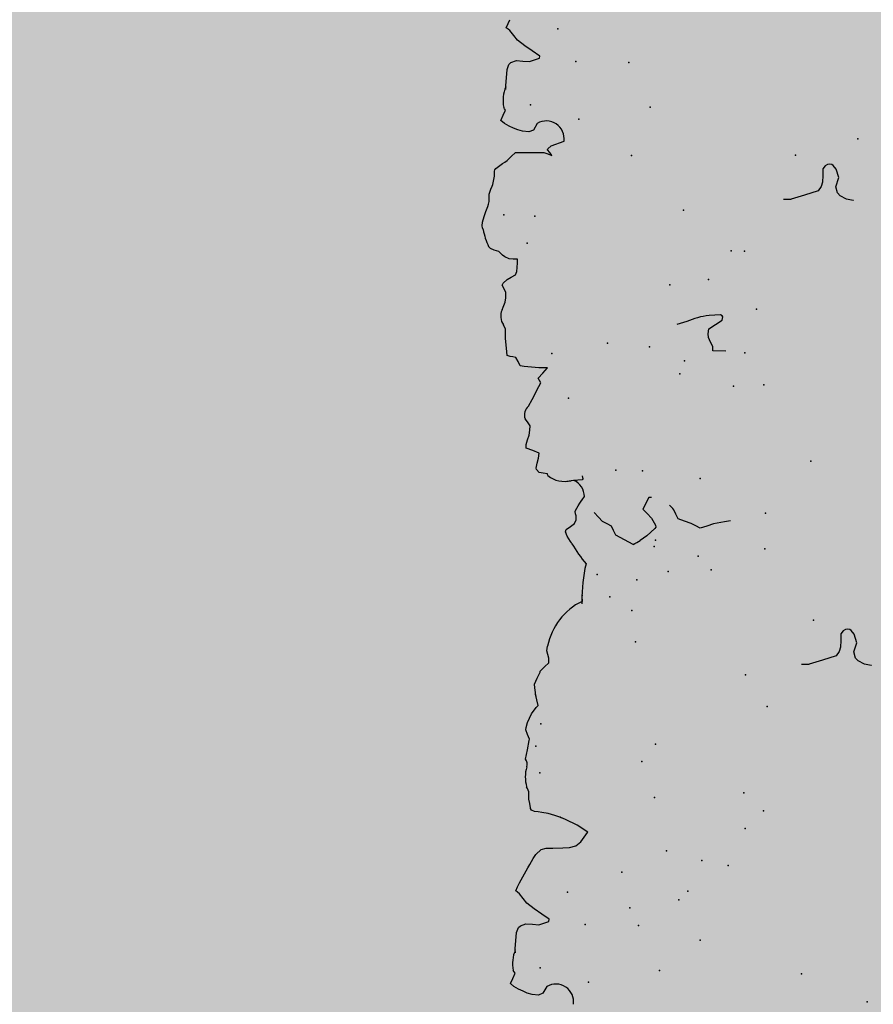
# Model space of a CAD drawing. Extents: x 566.8 to 655.4, y 479.5 to 539.9.
# Drawn here: x 631.9 to 632.7, y 521.8 to 522.7 of the extents above; entities that cross this region are included whole.
import ezdxf

# ---------------------------------------------------------------- set-up
doc = ezdxf.new("R2010")
doc.units = 0
doc.layers.add('SIEPE', color=75, linetype='CONTINUOUS')
doc.layers.add('TRATTEGGI', color=9, linetype='CONTINUOUS')

# ---------------------------------------------------------------- blocks, each defined once
blk = doc.blocks.new('SIEPEVERT')
at = {"layer": 'SIEPE'}
for p, q in [((194.07704, 472.1033), (194.08145, 472.10487)), ((194.07704, 472.1033), (194.08145, 472.10487)), ((194.08145, 472.10487), (194.08751, 472.10401)), ((194.08145, 472.10487), (194.08751, 472.10401)), ((194.07296, 472.0971), (194.07704, 472.1033)), ((194.07296, 472.0971), (194.07704, 472.1033)), ((194.08751, 472.10401), (194.09217, 472.10241)), ((194.08751, 472.10401), (194.09217, 472.10241)), ((194.09217, 472.10241), (194.09604, 472.10052)), ((194.09217, 472.10241), (194.09604, 472.10052)), ((194.09604, 472.10052), (194.1002, 472.0983)), ((194.09604, 472.10052), (194.1002, 472.0983)), ((194.1002, 472.0983), (194.1046, 472.0954)), ((194.1002, 472.0983), (194.1046, 472.0954)), ((194.1046, 472.0954), (194.10787, 472.0924)), ((194.1046, 472.0954), (194.10787, 472.0924)), ((194.10537, 472.0875), (194.10287, 472.08261)), ((194.10537, 472.0875), (194.10287, 472.08261)), ((194.10787, 472.0924), (194.10537, 472.0875)), ((194.10787, 472.0924), (194.10537, 472.0875)), ((194.10287, 472.08261), (194.1037, 472.08127)), ((194.10287, 472.08261), (194.1037, 472.08127)), ((194.1037, 472.08127), (194.10452, 472.07992)), ((194.1037, 472.08127), (194.10452, 472.07992)), ((194.10145, 472.05915), (194.09936, 472.0435)), ((194.10145, 472.05915), (194.09936, 472.0435)), ((194.10151, 472.06018), (194.10145, 472.05915)), ((194.10151, 472.06018), (194.10145, 472.05915)), ((194.10153, 472.06293), (194.10151, 472.06018)), ((194.10151, 472.06018), (194.10151, 472.06018)), ((194.10151, 472.06018), (194.10151, 472.06018)), ((194.09736, 472.03869), (194.09538, 472.03705)), ((194.09736, 472.03869), (194.09538, 472.03705)), ((194.09936, 472.0435), (194.09736, 472.03869)), ((194.09936, 472.0435), (194.09736, 472.03869)), ((194.06758, 472.03436), (194.06721, 472.03224)), ((194.06758, 472.03436), (194.06721, 472.03224)), ((194.06721, 472.03224), (194.07413, 472.02691)), ((194.06721, 472.03224), (194.07413, 472.02691)), ((194.07734, 472.03706), (194.06758, 472.03436)), ((194.07734, 472.03706), (194.06758, 472.03436)), ((194.08363, 472.03629), (194.07734, 472.03706)), ((194.08363, 472.03629), (194.07734, 472.03706)), ((194.08992, 472.03552), (194.08363, 472.03629)), ((194.08992, 472.03552), (194.08363, 472.03629)), ((194.09538, 472.03705), (194.08992, 472.03552)), ((194.09538, 472.03705), (194.08992, 472.03552)), ((194.07413, 472.02691), (194.08105, 472.02157)), ((194.07413, 472.02691), (194.08105, 472.02157)), ((194.08105, 472.02157), (194.08794, 472.01572)), ((194.08105, 472.02157), (194.08794, 472.01572)), ((194.08794, 472.01572), (194.09128, 472.01099)), ((194.08794, 472.01572), (194.09128, 472.01099)), ((194.09128, 472.01099), (194.09462, 472.00626)), ((194.09128, 472.01099), (194.09462, 472.00626)), ((194.09462, 472.00626), (194.09633, 472.00473)), ((194.09462, 472.00626), (194.09633, 472.00473)), ((194.09805, 472.0032), (194.09601, 471.99931)), ((194.09805, 472.0032), (194.09601, 471.99931)), ((194.09633, 472.00473), (194.09805, 472.0032)), ((194.09633, 472.00473), (194.09805, 472.0032)), ((194.09601, 471.99931), (194.09409, 471.99568)), ((194.09601, 471.99931), (194.09409, 471.99568)), ((194.0797, 471.973), (194.07685, 471.9693)), ((194.0797, 471.973), (194.07685, 471.9693)), ((194.03797, 471.96272), (194.03277, 471.95929)), ((194.03797, 471.96272), (194.03277, 471.95929)), ((194.04392, 471.96405), (194.03797, 471.96272)), ((194.04392, 471.96405), (194.03797, 471.96272)), ((194.05035, 471.96412), (194.04392, 471.96405)), ((194.05035, 471.96412), (194.04392, 471.96405)), ((194.06021, 471.96384), (194.05035, 471.96412)), ((194.06021, 471.96384), (194.05035, 471.96412)), ((194.06344, 471.96364), (194.06021, 471.96384)), ((194.06344, 471.96364), (194.06021, 471.96384)), ((194.06666, 471.96344), (194.06344, 471.96364)), ((194.06666, 471.96344), (194.06344, 471.96364)), ((194.07151, 471.96467), (194.06666, 471.96344)), ((194.07151, 471.96467), (194.06666, 471.96344)), ((194.07685, 471.9693), (194.07151, 471.96467)), ((194.07685, 471.9693), (194.07151, 471.96467)), ((194.0294, 471.95497), (194.02603, 471.95064)), ((194.0294, 471.95497), (194.02603, 471.95064)), ((194.03277, 471.95929), (194.0294, 471.95497)), ((194.03277, 471.95929), (194.0294, 471.95497)), ((194.02603, 471.95064), (194.02553, 471.95014)), ((194.02603, 471.95064), (194.02603, 471.95064)), ((194.02603, 471.95064), (194.02603, 471.95064)), ((194.05386, 471.93352), (194.0565, 471.93249)), ((194.05386, 471.93352), (194.0565, 471.93249)), ((194.0565, 471.93249), (194.06284, 471.9303)), ((194.0565, 471.93249), (194.06284, 471.9303)), ((194.06284, 471.9303), (194.06896, 471.92889)), ((194.06284, 471.9303), (194.06896, 471.92889)), ((194.06896, 471.92889), (194.07255, 471.92828)), ((194.06896, 471.92889), (194.07255, 471.92828)), ((194.07255, 471.92828), (194.07613, 471.92768)), ((194.07255, 471.92828), (194.07613, 471.92768)), ((194.07613, 471.92768), (194.07883, 471.92629)), ((194.07613, 471.92768), (194.07883, 471.92629)), ((194.07883, 471.92629), (194.07957, 471.92462)), ((194.07883, 471.92629), (194.07957, 471.92462)), ((194.07955, 471.92424), (194.07952, 471.92385)), ((194.07955, 471.92424), (194.07952, 471.92385)), ((194.07952, 471.92385), (194.08017, 471.91967)), ((194.07952, 471.92385), (194.08017, 471.91967)), ((194.07957, 471.92462), (194.07955, 471.92424)), ((194.07957, 471.92462), (194.07955, 471.92424)), ((194.08017, 471.91967), (194.08083, 471.91549)), ((194.08017, 471.91967), (194.08083, 471.91549)), ((194.08083, 471.91549), (194.08061, 471.91188)), ((194.08083, 471.91549), (194.08061, 471.91188)), ((194.08061, 471.91188), (194.08039, 471.90827)), ((194.08061, 471.91188), (194.08039, 471.90827)), ((194.08039, 471.90827), (194.08162, 471.90509)), ((194.08039, 471.90827), (194.08162, 471.90509)), ((194.08162, 471.90509), (194.08232, 471.90329)), ((194.08162, 471.90509), (194.08232, 471.90329)), ((194.08209, 471.8766), (194.07974, 471.86768)), ((194.08079, 471.88227), (194.0805, 471.88032)), ((194.0805, 471.88032), (194.0813, 471.87846)), ((194.08125, 471.88427), (194.08079, 471.88227)), ((194.0813, 471.87846), (194.08209, 471.8766)), ((194.07974, 471.86768), (194.07738, 471.85877)), ((194.07738, 471.85877), (194.07732, 471.85774)), ((194.07732, 471.85774), (194.07885, 471.85312)), ((194.07885, 471.85312), (194.08038, 471.84849)), ((194.08038, 471.84849), (194.07989, 471.84606)), ((194.07814, 471.84139), (194.07383, 471.83328)), ((194.07989, 471.84606), (194.07814, 471.84139)), ((194.07383, 471.83328), (194.06927, 471.82743)), ((194.06927, 471.82743), (194.06713, 471.82559)), ((194.06713, 471.82559), (194.06897, 471.81443)), ((194.06862, 471.8166), (194.06897, 471.81443)), ((194.06897, 471.81443), (194.06917, 471.81295)), ((194.06897, 471.81443), (194.06917, 471.81295)), ((194.06917, 471.81295), (194.06958, 471.80836)), ((194.06917, 471.81295), (194.06958, 471.80836)), ((193.74356, 471.80378), (193.74372, 471.80377)), ((193.74372, 471.80377), (193.7502, 471.80196)), ((193.7502, 471.80196), (193.75623, 471.79857)), ((194.06972, 471.80489), (194.06665, 471.79913)), ((194.06972, 471.80489), (194.06665, 471.79913)), ((194.06958, 471.80836), (194.06972, 471.80489)), ((194.06958, 471.80836), (194.06972, 471.80489)), ((193.75623, 471.79857), (193.75847, 471.7957)), ((193.75847, 471.7957), (193.75984, 471.78968)), ((193.77411, 471.78846), (193.77722, 471.79268)), ((193.77722, 471.79268), (193.79035, 471.79606)), ((193.77722, 471.79268), (193.77722, 471.79268)), ((193.79035, 471.79606), (193.80348, 471.79937)), ((193.80348, 471.79937), (193.80348, 471.79937)), ((194.06354, 471.79259), (194.05916, 471.78871)), ((194.06354, 471.79259), (194.05916, 471.78871)), ((194.06356, 471.79298), (194.06354, 471.79259)), ((194.06356, 471.79298), (194.06354, 471.79259)), ((194.06358, 471.79336), (194.06356, 471.79298)), ((194.06358, 471.79336), (194.06356, 471.79298)), ((194.06665, 471.79913), (194.06358, 471.79336)), ((194.06665, 471.79913), (194.06358, 471.79336)), ((193.75984, 471.78968), (193.75646, 471.78098)), ((193.75646, 471.78098), (193.75858, 471.77261)), ((193.75984, 471.78968), (193.75984, 471.78968)), ((193.77187, 471.77808), (193.77235, 471.78449)), ((193.77235, 471.78449), (193.77411, 471.78846)), ((194.05454, 471.78244), (194.05452, 471.78046)), ((194.05454, 471.78244), (194.05452, 471.78046)), ((194.05478, 471.78484), (194.05454, 471.78244)), ((194.05478, 471.78484), (194.05454, 471.78244)), ((194.05916, 471.78871), (194.05478, 471.78484)), ((194.05916, 471.78871), (194.05478, 471.78484)), ((193.75858, 471.77261), (193.76136, 471.76892)), ((193.76911, 471.76891), (193.7714, 471.77167)), ((193.7714, 471.77167), (193.77187, 471.77808)), ((194.05452, 471.78046), (194.0552, 471.77679)), ((194.05452, 471.78046), (194.0552, 471.77679)), ((194.05588, 471.77313), (194.05505, 471.76865)), ((194.05588, 471.77313), (194.05505, 471.76865)), ((194.0552, 471.77679), (194.05588, 471.77313)), ((194.0552, 471.77679), (194.05588, 471.77313)), ((193.76136, 471.76892), (193.76259, 471.76804)), ((193.76259, 471.76804), (193.76471, 471.76754)), ((193.76471, 471.76754), (193.76684, 471.76773)), ((193.76684, 471.76773), (193.76911, 471.76891)), ((194.0195, 471.72358), (194.01963, 471.72523)), ((194.01922, 471.72093), (194.0195, 471.72358)), ((193.9456, 471.66075), (193.95388, 471.66728)), ((193.95388, 471.66728), (193.96032, 471.67142)), ((193.96733, 471.67491), (193.96733, 471.67491)), ((193.96733, 471.67491), (193.9755, 471.66996)), ((193.9755, 471.66996), (193.98376, 471.66508)), ((194.02636, 471.67114), (194.0268, 471.67043)), ((194.02636, 471.67114), (194.0268, 471.67043)), ((194.0268, 471.67043), (194.02779, 471.6688)), ((194.0268, 471.67043), (194.02779, 471.6688)), ((194.02779, 471.6688), (194.03045, 471.66366)), ((194.02779, 471.6688), (194.03045, 471.66366)), ((193.8722, 471.6571), (193.87808, 471.65783)), ((193.87808, 471.65783), (193.88893, 471.65916)), ((193.88893, 471.65916), (193.89546, 471.66086)), ((193.89546, 471.66086), (193.90199, 471.66255)), ((193.90199, 471.66255), (193.90611, 471.66007)), ((193.90611, 471.66007), (193.91024, 471.6576)), ((193.91024, 471.6576), (193.91649, 471.655)), ((193.94468, 471.65941), (193.9456, 471.66075)), ((193.94475, 471.65758), (193.94468, 471.65941)), ((193.94838, 471.65051), (193.94475, 471.65758)), ((193.98376, 471.66508), (193.98557, 471.66067)), ((193.98557, 471.66067), (193.98738, 471.65626)), ((194.03045, 471.66366), (194.03189, 471.65949)), ((194.03045, 471.66366), (194.03189, 471.65949)), ((194.03189, 471.65949), (194.03125, 471.6571)), ((194.03189, 471.65949), (194.03125, 471.6571)), ((193.91649, 471.655), (193.92274, 471.6524)), ((193.92274, 471.6524), (193.92455, 471.64796)), ((193.92455, 471.64796), (193.92636, 471.64351)), ((193.95231, 471.64591), (193.94838, 471.65051)), ((193.98738, 471.65626), (193.99151, 471.65379)), ((193.99151, 471.65379), (193.99563, 471.65131)), ((193.99563, 471.65131), (193.99957, 471.64674)), ((194.02111, 471.64824), (194.02091, 471.64596)), ((194.02111, 471.64824), (194.02091, 471.64596)), ((194.02274, 471.65172), (194.02111, 471.64824)), ((194.02274, 471.65172), (194.02111, 471.64824)), ((194.02692, 471.65436), (194.02274, 471.65172)), ((194.02692, 471.65436), (194.02274, 471.65172)), ((194.03125, 471.6571), (194.02692, 471.65436)), ((194.03125, 471.6571), (194.02692, 471.65436)), ((194.02692, 471.65436), (194.02692, 471.65436)), ((194.02692, 471.65436), (194.02692, 471.65436)), ((193.94997, 471.63044), (193.95624, 471.64131)), ((193.95624, 471.64131), (193.95231, 471.64591)), ((193.99957, 471.64674), (194.0035, 471.64218)), ((194.02134, 471.63946), (194.01849, 471.63494)), ((194.02134, 471.63946), (194.01849, 471.63494)), ((194.02091, 471.64596), (194.02089, 471.64463)), ((194.02091, 471.64596), (194.02089, 471.64463)), ((194.02089, 471.64463), (194.02128, 471.64241)), ((194.02089, 471.64463), (194.02128, 471.64241)), ((194.02128, 471.64241), (194.02166, 471.64019)), ((194.02128, 471.64241), (194.02166, 471.64019)), ((194.02166, 471.64019), (194.02134, 471.63946)), ((194.02166, 471.64019), (194.02134, 471.63946)), ((194.01678, 471.63253), (194.01182, 471.62634)), ((194.01678, 471.63253), (194.01456, 471.62975)), ((194.01849, 471.63494), (194.01678, 471.63253)), ((194.01849, 471.63494), (194.01678, 471.63253)), ((194.01273, 471.6092), (194.01335, 471.6099)), ((194.01335, 471.6099), (194.0175, 471.61003)), ((194.0175, 471.61003), (194.02165, 471.61017)), ((194.02145, 471.61016), (194.02165, 471.61017)), ((194.02165, 471.61017), (194.02833, 471.61081)), ((194.02165, 471.61017), (194.02388, 471.61038)), ((194.01313, 471.60629), (194.01273, 471.6092)), ((194.04625, 471.60423), (194.04654, 471.60245)), ((194.04625, 471.60423), (194.04654, 471.60245)), ((194.04654, 471.60245), (194.0505, 471.60169)), ((194.04654, 471.60245), (194.0505, 471.60169)), ((194.0505, 471.60169), (194.05447, 471.60093)), ((194.0505, 471.60169), (194.05447, 471.60093)), ((194.05447, 471.60093), (194.05685, 471.59782)), ((194.05447, 471.60093), (194.05685, 471.59782)), ((194.05573, 471.5918), (194.05444, 471.58688)), ((194.05573, 471.5918), (194.05444, 471.58688)), ((194.05704, 471.59638), (194.05573, 471.5918)), ((194.05704, 471.59638), (194.05573, 471.5918)), ((194.05685, 471.59782), (194.05704, 471.59638)), ((194.05685, 471.59782), (194.05704, 471.59638)), ((194.05444, 471.58688), (194.05333, 471.58211)), ((194.05444, 471.58688), (194.05333, 471.58211)), ((194.05333, 471.58211), (194.0595, 471.57941)), ((194.05333, 471.58211), (194.0595, 471.57941)), ((194.0595, 471.57941), (194.06568, 471.5767)), ((194.0595, 471.57941), (194.06568, 471.5767)), ((194.06546, 471.5731), (194.0639, 471.56866)), ((194.06546, 471.5731), (194.0639, 471.56866)), ((194.06561, 471.57404), (194.06546, 471.5731)), ((194.06561, 471.57404), (194.06546, 471.5731)), ((194.06568, 471.5767), (194.06561, 471.57404)), ((194.06568, 471.5767), (194.06561, 471.57404)), ((194.06233, 471.56423), (194.06123, 471.55959)), ((194.06233, 471.56423), (194.06123, 471.55959)), ((194.0639, 471.56866), (194.06233, 471.56423)), ((194.0639, 471.56866), (194.06233, 471.56423)), ((194.06123, 471.55959), (194.06075, 471.55527)), ((194.06123, 471.55959), (194.06075, 471.55527)), ((194.06075, 471.55527), (194.06324, 471.55149)), ((194.06075, 471.55527), (194.06324, 471.55149)), ((194.06324, 471.55149), (194.06527, 471.54841)), ((194.06324, 471.55149), (194.06527, 471.54841)), ((194.06124, 471.53628), (194.05742, 471.53011)), ((194.06124, 471.53628), (194.05742, 471.53011)), ((194.05742, 471.53011), (194.05026, 471.51798)), ((194.05742, 471.53011), (194.05026, 471.51798)), ((194.05026, 471.51798), (194.04844, 471.51435)), ((194.05026, 471.51798), (194.04844, 471.51435)), ((194.05075, 471.50981), (194.04593, 471.50506)), ((194.05075, 471.50981), (194.04593, 471.50506)), ((194.04844, 471.51435), (194.04959, 471.51208)), ((194.04844, 471.51435), (194.04959, 471.51208)), ((194.04959, 471.51208), (194.05075, 471.50981)), ((194.04959, 471.51208), (194.05075, 471.50981)), ((194.04593, 471.50506), (194.04112, 471.50031)), ((194.04593, 471.50506), (194.04112, 471.50031)), ((194.04112, 471.50031), (194.04524, 471.50006)), ((194.04112, 471.50031), (194.04524, 471.50006)), ((194.04524, 471.50006), (194.04937, 471.49981)), ((194.04524, 471.50006), (194.04937, 471.49981)), ((194.04937, 471.49981), (194.06015, 471.49837)), ((194.04937, 471.49981), (194.06015, 471.49837)), ((194.06015, 471.49837), (194.06356, 471.49779)), ((194.06015, 471.49837), (194.06356, 471.49779)), ((194.06356, 471.49779), (194.0673, 471.49691)), ((194.06356, 471.49779), (194.0673, 471.49691)), ((194.0673, 471.49691), (194.06925, 471.49278)), ((194.0673, 471.49691), (194.06925, 471.49278)), ((193.86809, 471.49322), (193.88091, 471.49228)), ((193.88075, 471.49015), (193.8806, 471.48803)), ((193.8806, 471.48803), (193.8824, 471.48358)), ((193.88091, 471.49228), (193.88075, 471.49015)), ((194.06925, 471.49278), (194.0712, 471.48865)), ((194.06925, 471.49278), (194.0712, 471.48865)), ((194.0712, 471.48865), (194.07388, 471.48797)), ((194.0712, 471.48865), (194.07388, 471.48797)), ((194.07388, 471.48797), (194.07655, 471.48729)), ((194.07388, 471.48797), (194.07655, 471.48729)), ((194.07655, 471.48729), (194.07928, 471.48641)), ((194.07655, 471.48729), (194.07928, 471.48641)), ((194.07928, 471.48641), (194.07934, 471.48634)), ((194.07928, 471.48641), (194.07934, 471.48634)), ((194.07934, 471.48634), (194.07968, 471.47908)), ((194.07934, 471.48634), (194.07968, 471.47908)), ((193.8824, 471.48358), (193.88421, 471.47914)), ((193.88421, 471.47914), (193.88447, 471.47555)), ((194.07968, 471.47908), (194.08016, 471.46999)), ((194.07968, 471.47908), (194.08016, 471.46999)), ((193.88359, 471.47064), (193.87686, 471.46682)), ((193.88447, 471.47555), (193.88359, 471.47064)), ((194.08016, 471.46999), (194.07989, 471.46548)), ((194.08016, 471.46999), (194.07989, 471.46548)), ((193.87014, 471.46301), (193.86952, 471.45973)), ((193.86952, 471.45973), (193.86983, 471.45876)), ((193.86983, 471.45876), (193.87164, 471.45782)), ((193.87686, 471.46682), (193.87014, 471.46301)), ((193.87164, 471.45782), (193.88264, 471.45781)), ((193.90446, 471.46265), (193.91427, 471.46483)), ((194.07989, 471.46548), (194.07961, 471.46097)), ((194.07989, 471.46548), (194.07961, 471.46097)), ((194.07961, 471.46097), (194.08137, 471.45672)), ((194.07961, 471.46097), (194.08137, 471.45672)), ((194.08089, 471.43941), (194.07879, 471.43462)), ((194.08089, 471.43941), (194.07879, 471.43462)), ((194.08204, 471.44201), (194.08089, 471.43941)), ((194.08204, 471.44201), (194.08089, 471.43941)), ((194.07786, 471.43051), (194.07747, 471.42564)), ((194.07786, 471.43051), (194.07747, 471.42564)), ((194.07879, 471.43462), (194.07786, 471.43051)), ((194.07879, 471.43462), (194.07786, 471.43051)), ((194.07747, 471.42564), (194.07906, 471.42193)), ((194.07747, 471.42564), (194.07906, 471.42193)), ((194.07906, 471.42193), (194.08064, 471.41821)), ((194.07906, 471.42193), (194.08064, 471.41821)), ((194.07154, 471.411), (194.0674, 471.40892)), ((194.07154, 471.411), (194.0674, 471.40892)), ((194.07567, 471.41307), (194.07154, 471.411)), ((194.07567, 471.41307), (194.07154, 471.411)), ((194.07949, 471.41641), (194.07567, 471.41307)), ((194.07949, 471.41641), (194.07567, 471.41307)), ((194.08064, 471.41821), (194.07949, 471.41641)), ((194.08064, 471.41821), (194.07949, 471.41641)), ((194.06516, 471.40181), (194.06489, 471.39743)), ((194.06516, 471.40181), (194.06489, 471.39743)), ((194.0659, 471.40583), (194.06516, 471.40181)), ((194.0659, 471.40583), (194.06516, 471.40181)), ((194.0674, 471.40892), (194.0659, 471.40583)), ((194.0674, 471.40892), (194.0659, 471.40583)), ((194.06489, 471.39743), (194.06467, 471.39382)), ((194.06489, 471.39743), (194.06467, 471.39382)), ((194.06467, 471.39382), (194.06867, 471.39357)), ((194.06467, 471.39382), (194.06867, 471.39357)), ((194.06867, 471.39357), (194.07266, 471.39333)), ((194.06867, 471.39357), (194.07266, 471.39333)), ((194.07266, 471.39333), (194.07659, 471.39108)), ((194.07266, 471.39333), (194.07659, 471.39108)), ((194.07659, 471.39108), (194.07889, 471.38933)), ((194.07659, 471.39108), (194.07889, 471.38933)), ((194.07889, 471.38933), (194.08058, 471.38742)), ((194.07889, 471.38933), (194.08058, 471.38742)), ((194.08058, 471.38742), (194.08228, 471.3855)), ((194.08058, 471.38742), (194.08228, 471.3855)), ((194.08228, 471.3855), (194.08444, 471.38485)), ((194.08228, 471.3855), (194.08444, 471.38485)), ((194.08444, 471.38485), (194.0866, 471.38421)), ((194.08444, 471.38485), (194.0866, 471.38421)), ((194.0866, 471.38421), (194.09006, 471.38221)), ((194.0866, 471.38421), (194.09006, 471.38221)), ((194.09006, 471.38221), (194.0918, 471.38027)), ((194.09006, 471.38221), (194.0918, 471.38027)), ((194.09622, 471.3637), (194.0969, 471.36185)), ((194.09622, 471.3637), (194.0969, 471.36185)), ((193.73753, 471.35426), (193.73769, 471.35424)), ((193.73769, 471.35424), (193.74417, 471.35243)), ((194.09645, 471.3565), (194.09468, 471.35111)), ((194.09645, 471.3565), (194.09468, 471.35111)), ((194.09704, 471.36002), (194.09645, 471.3565)), ((194.09704, 471.36002), (194.09645, 471.3565)), ((194.0969, 471.36185), (194.09704, 471.36002)), ((194.0969, 471.36185), (194.09704, 471.36002)), ((193.74417, 471.35243), (193.75019, 471.34905)), ((193.75019, 471.34905), (193.75244, 471.34618)), ((193.75244, 471.34618), (193.75381, 471.34016)), ((193.77119, 471.34316), (193.78432, 471.34654)), ((193.78432, 471.34654), (193.79745, 471.34984)), ((193.79745, 471.34984), (193.79745, 471.34984)), ((194.09258, 471.34632), (194.09048, 471.34153)), ((194.09258, 471.34632), (194.09048, 471.34153)), ((194.09468, 471.35111), (194.09258, 471.34632)), ((194.09468, 471.35111), (194.09258, 471.34632)), ((193.75381, 471.34016), (193.75043, 471.33146)), ((193.75381, 471.34016), (193.75381, 471.34016)), ((193.76584, 471.32856), (193.76631, 471.33497)), ((193.76631, 471.33497), (193.76808, 471.33894)), ((193.76808, 471.33894), (193.77119, 471.34316)), ((193.77119, 471.34316), (193.77119, 471.34316)), ((194.08917, 471.33695), (194.08895, 471.33334)), ((194.08917, 471.33695), (194.08895, 471.33334)), ((194.08982, 471.33945), (194.08917, 471.33695)), ((194.08982, 471.33945), (194.08917, 471.33695)), ((194.09048, 471.34153), (194.08982, 471.33945)), ((194.09048, 471.34153), (194.08982, 471.33945)), ((193.75043, 471.33146), (193.75255, 471.32309)), ((193.76537, 471.32214), (193.76584, 471.32856)), ((194.08663, 471.32495), (194.08536, 471.32206)), ((194.08663, 471.32495), (194.08536, 471.32206)), ((194.08873, 471.32973), (194.08663, 471.32495)), ((194.08873, 471.32973), (194.08663, 471.32495)), ((194.08895, 471.33334), (194.08873, 471.32973)), ((194.08895, 471.33334), (194.08873, 471.32973)), ((193.75255, 471.32309), (193.75533, 471.3194)), ((193.75533, 471.3194), (193.75656, 471.31852)), ((193.75656, 471.31852), (193.75868, 471.31802)), ((193.75868, 471.31802), (193.76081, 471.31821)), ((193.76081, 471.31821), (193.76308, 471.31939)), ((193.76308, 471.31939), (193.76537, 471.32214)), ((194.08105, 471.30538), (194.0743, 471.30085)), ((194.08105, 471.30538), (194.0743, 471.30085)), ((194.08189, 471.3066), (194.08105, 471.30538)), ((194.08189, 471.3066), (194.08105, 471.30538)), ((194.08221, 471.30789), (194.08189, 471.3066)), ((194.08221, 471.30789), (194.08189, 471.3066)), ((194.0825, 471.30937), (194.08221, 471.30789)), ((194.0825, 471.30937), (194.08221, 471.30789)), ((194.06974, 471.29828), (194.06537, 471.29454)), ((194.06974, 471.29828), (194.06537, 471.29454)), ((194.07202, 471.29957), (194.06974, 471.29828)), ((194.07202, 471.29957), (194.06974, 471.29828)), ((194.0743, 471.30085), (194.07202, 471.29957)), ((194.0743, 471.30085), (194.07202, 471.29957)), ((194.02632, 471.28643), (194.01377, 471.28243)), ((194.02632, 471.28643), (194.01377, 471.28243)), ((194.03002, 471.29397), (194.0261, 471.2955)), ((194.0261, 471.2955), (194.02813, 471.29266)), ((194.03002, 471.29397), (194.0261, 471.2955)), ((194.0261, 471.2955), (194.02813, 471.29266)), ((194.02966, 471.28895), (194.02632, 471.28643)), ((194.02966, 471.28895), (194.02632, 471.28643)), ((194.02813, 471.29266), (194.03015, 471.28982)), ((194.02813, 471.29266), (194.03015, 471.28982)), ((194.03015, 471.28982), (194.02966, 471.28895)), ((194.03015, 471.28982), (194.02966, 471.28895)), ((194.03393, 471.29243), (194.03002, 471.29397)), ((194.03393, 471.29243), (194.03002, 471.29397)), ((194.05843, 471.29095), (194.03393, 471.29243)), ((194.05843, 471.29095), (194.03393, 471.29243)), ((194.06101, 471.29079), (194.05843, 471.29095)), ((194.06101, 471.29079), (194.05843, 471.29095)), ((194.06537, 471.29454), (194.06101, 471.29079)), ((194.06537, 471.29454), (194.06101, 471.29079)), ((194.03867, 471.26394), (194.04276, 471.27014)), ((194.03867, 471.26394), (194.04276, 471.27014)), ((194.04276, 471.27014), (194.04717, 471.27171)), ((194.04276, 471.27014), (194.04717, 471.27171)), ((194.04717, 471.27171), (194.05323, 471.27084)), ((194.04717, 471.27171), (194.05323, 471.27084)), ((194.05323, 471.27084), (194.05789, 471.26924)), ((194.05323, 471.27084), (194.05789, 471.26924)), ((194.05789, 471.26924), (194.06175, 471.26736)), ((194.05789, 471.26924), (194.06175, 471.26736)), ((194.06175, 471.26736), (194.06592, 471.26513)), ((194.06175, 471.26736), (194.06592, 471.26513)), ((194.06592, 471.26513), (194.07032, 471.26224)), ((194.06592, 471.26513), (194.07032, 471.26224)), ((194.07032, 471.26224), (194.07358, 471.25923)), ((194.07032, 471.26224), (194.07358, 471.25923)), ((194.07358, 471.25923), (194.07109, 471.25434)), ((194.07358, 471.25923), (194.07109, 471.25434)), ((194.07109, 471.25434), (194.06859, 471.24945)), ((194.07109, 471.25434), (194.06859, 471.24945)), ((194.06859, 471.24945), (194.06941, 471.2481)), ((194.06859, 471.24945), (194.06941, 471.2481)), ((194.06941, 471.2481), (194.07024, 471.24676)), ((194.06941, 471.2481), (194.07024, 471.24676)), ((194.06725, 471.22977), (194.06723, 471.22701)), ((194.06716, 471.22598), (194.06508, 471.21034)), ((194.06716, 471.22598), (194.06508, 471.21034)), ((194.06723, 471.22701), (194.06716, 471.22598)), ((194.06723, 471.22701), (194.06716, 471.22598)), ((194.06723, 471.22701), (194.06723, 471.22701)), ((194.06723, 471.22701), (194.06723, 471.22701)), ((194.06508, 471.21034), (194.06308, 471.20553)), ((194.06508, 471.21034), (194.06308, 471.20553)), ((194.03329, 471.20119), (194.03293, 471.19908)), ((194.03329, 471.20119), (194.03293, 471.19908)), ((194.04305, 471.2039), (194.03329, 471.20119)), ((194.04305, 471.2039), (194.03329, 471.20119)), ((194.04935, 471.20313), (194.04305, 471.2039)), ((194.04935, 471.20313), (194.04305, 471.2039)), ((194.05564, 471.20236), (194.04935, 471.20313)), ((194.05564, 471.20236), (194.04935, 471.20313)), ((194.06109, 471.20389), (194.05564, 471.20236)), ((194.06109, 471.20389), (194.05564, 471.20236)), ((194.06308, 471.20553), (194.06109, 471.20389)), ((194.06308, 471.20553), (194.06109, 471.20389)), ((194.03293, 471.19908), (194.03985, 471.19374)), ((194.03293, 471.19908), (194.03985, 471.19374)), ((194.03985, 471.19374), (194.04677, 471.18841)), ((194.03985, 471.19374), (194.04677, 471.18841)), ((194.04677, 471.18841), (194.05366, 471.18255)), ((194.04677, 471.18841), (194.05366, 471.18255)), ((194.05366, 471.18255), (194.057, 471.17782)), ((194.05366, 471.18255), (194.057, 471.17782)), ((194.057, 471.17782), (194.06033, 471.17309)), ((194.057, 471.17782), (194.06033, 471.17309)), ((194.06033, 471.17309), (194.06205, 471.17156)), ((194.06033, 471.17309), (194.06205, 471.17156)), ((194.06172, 471.16615), (194.05981, 471.16252)), ((194.06172, 471.16615), (194.05981, 471.16252)), ((194.06377, 471.17004), (194.06172, 471.16615)), ((194.06377, 471.17004), (194.06172, 471.16615)), ((194.06205, 471.17156), (194.06377, 471.17004)), ((194.06205, 471.17156), (194.06377, 471.17004))]:
    blk.add_line(p, q, dxfattribs=at)
for centre, radius, start, end in [((194.06501, 472.11242), 0.01725, 169.38971, 297.437), ((194.06938, 472.07518), 0.03546, 334.97787, 7.68756), ((198.95954, 468.89197), 5.77109, 147.465859, 147.73259), ((194.10482, 472.05284), 0.12975, 232.33219, 246.87332), ((194.10482, 472.05284), 0.12975, 244.73168, 246.87332), ((194.04841, 471.89566), 0.03475, 340.86822, 12.68181), ((193.80269, 471.73889), 0.06048, 82.14078, 89.25097), ((193.99472, 471.78447), 0.06236, 293.46201, 345.30752), ((193.87811, 471.73147), 0.14151, 343.53807, 358.29737), ((193.65131, 471.74758), 0.369, 356.52715, 357.23292), ((193.86187, 471.58311), 0.18656, 28.1537, 35.46764), ((193.99625, 471.60811), 0.07279, 113.40959, 119.57318), ((193.95233, 471.66256), 0.03221, 216.24959, 226.96761), ((193.95233, 471.66256), 0.03221, 261.18572, 265.7884), ((194.02983, 471.6261), 0.018, 179.22279, 242.26192), ((194.02865, 471.58399), 0.02682, 48.98324, 100.23716), ((194.05504, 471.54508), 0.01077, 305.15964, 18.03096), ((193.87709, 471.53445), 0.07684, 274.14509, 290.86988), ((194.06907, 471.44879), 0.01464, 332.41101, 32.81463), ((194.03288, 471.35564), 0.06386, 7.24365, 22.68054), ((193.79666, 471.28937), 0.06048, 82.14078, 89.25097), ((194.11607, 471.30847), 0.03359, 156.11976, 178.45322), ((194.03072, 471.27925), 0.01725, 169.38971, 297.437), ((194.03509, 471.24201), 0.03546, 334.97787, 7.68756)]:
    blk.add_arc(centre, radius, start, end, dxfattribs=at)
for p in [(193.76458, 472.12808), (193.8267, 472.09779), (194.03252, 472.09503), (193.96325, 472.08723), (194.07852, 472.07875), (193.92267, 472.06016), (193.98149, 472.04293), (194.03268, 472.03916), (193.94115, 472.02012), (193.98873, 472.02523), (193.93196, 472.01225), (194.04834, 472.00699), (193.99478, 471.99045), (193.89173, 471.98942), (193.91701, 471.98328), (193.95051, 471.9722), (193.87343, 471.95462), (193.8551, 471.9384), (193.87315, 471.92022), (193.95955, 471.92003), (194.06893, 471.89053), (193.96985, 471.88493), (193.95578, 471.8688), (194.07129, 471.86457), (194.06547, 471.84348), (193.84626, 471.83793), (193.86545, 471.80646), (193.96985, 471.76896), (193.79734, 471.75711), (193.9719, 471.73874), (193.99234, 471.72434), (193.96545, 471.70916), (193.89342, 471.70327), (193.93494, 471.70286), (194.00359, 471.70207), (193.90522, 471.68959), (193.84058, 471.68572), (193.94729, 471.67787), (193.94556, 471.67201), (193.83807, 471.65157), (193.89953, 471.61474), (193.7916, 471.60342), (193.95476, 471.6043), (193.98039, 471.60241), (193.83327, 471.5274), (193.86266, 471.52744), (194.0223, 471.53065), (193.91371, 471.51286), (193.84986, 471.49561), (193.90852, 471.50035), (194.03622, 471.48667), (193.9417, 471.48501), (193.98189, 471.47958), (193.83642, 471.45415), (193.88143, 471.42305), (193.91888, 471.42621), (193.84514, 471.39766), (193.85796, 471.39672), (194.05445, 471.37891), (193.90208, 471.35486), (194.04565, 471.35331), (194.0755, 471.35046), (193.79131, 471.30759), (193.94949, 471.29979), (193.73029, 471.29492), (193.99824, 471.26186), (193.92897, 471.25407), (194.04424, 471.24558), (193.9472, 471.20977), (193.9984, 471.206), (194.01406, 471.17383)]:
    blk.add_point(p, dxfattribs=at)

msp = doc.modelspace()

# ---------------------------------------------------------------- hatches: boundary and pattern name
at = {"layer": 'TRATTEGGI'}
h = msp.add_hatch(dxfattribs=at)
h.set_pattern_fill('AR-B816', color=13, scale=0.002, angle=45, style=0)
h.paths.add_polyline_path([(586.60977, 519.48248), (590.15977, 519.48248), (590.15977, 518.04677), (590.23477, 518.04677), (590.23477, 495.99677), (590.08477, 495.99677), (590.08477, 495.59677), (625.33477, 495.59677), (625.73477, 495.59677), (625.73477, 495.99677), (625.65977, 495.99677), (625.65977, 518.67177), (630.15977, 518.67177), (630.15977, 532.59238), (633.45977, 532.59238), (633.45977, 513.29677), (628.65977, 492.67177), (628.40456, 490.94677), (574.40977, 490.94677), (574.40977, 494.92992), (586.60977, 494.92992)])

# ---------------------------------------------------------------- block references
at = {"layer": 'TRATTEGGI', "rotation": 182.9852661928513}
msp.add_blockref('SIEPEVERT', (801.60754, 1003.36683), dxfattribs=at)

doc.saveas('drawing.dxf')
